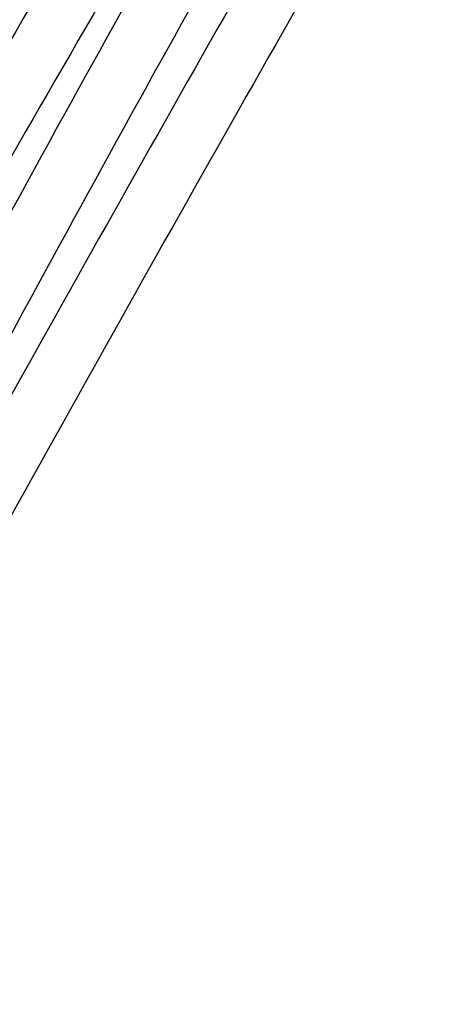
# Model space of a CAD drawing. Units: millimetres. Extents: x -615 to 41, y -224 to 356.
# Drawn here: x -419 to -415, y 53 to 63 of the extents above; entities that cross this region are included whole.
import ezdxf

# ---------------------------------------------------------------- set-up
doc = ezdxf.new("R2010")
doc.units = ezdxf.units.MM
doc.layers.add('CONTOUR', color=7, linetype='Continuous')

msp = doc.modelspace()

# ---------------------------------------------------------------- linework, layer by layer
at = {"layer": 'CONTOUR'}
for centre, radius, start, end in [((-348.40692, 28.27444), 86.1875, 123.4501972, 176.5498028), ((-348.40692, 28.27444), 85, 123.4501972, 176.5498028), ((-348.40692, 28.27444), 83.8125, 123.4501972, 176.5498028), ((-293.03007, -3.6974), 144.72492, 150.5320063, 154.5989781), ((-293.03007, -3.6974), 144.09992, 150.5331047, 154.6050234), ((-254.61105, -25.87863), 188.08739, 150.4054037, 153.5380262), ((-254.61105, -25.87863), 187.46239, 150.4161037, 153.5414026), ((-268.58148, -24.17796), 174.22568, 148.6202451, 151.9944971), ((-268.58148, -24.17796), 173.60068, 148.6380559, 152.0305061), ((-163.65112, -78.39437), 291.36886, 150.2732392, 152.2806967), ((-163.65112, -78.39437), 290.74386, 150.2656235, 152.2723003), ((103.47338, -232.61878), 598.81768, 150.12845735, 151.11105633), ((103.47338, -232.61878), 598.19268, 150.12718375, 151.11108744)]:
    msp.add_arc(centre, radius, start, end, dxfattribs=at)

doc.saveas('drawing.dxf')
